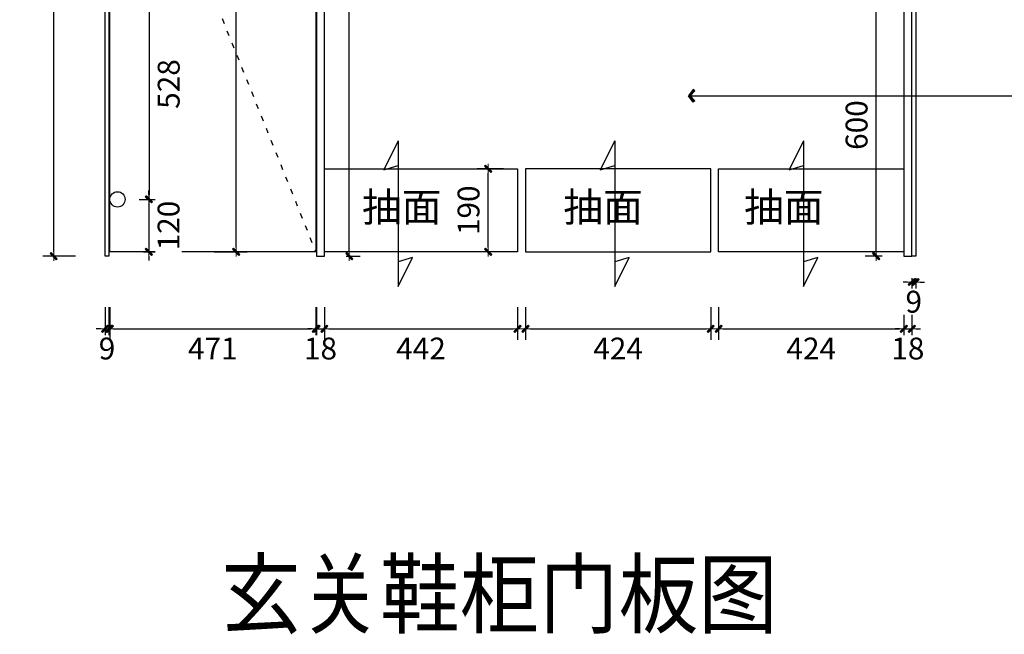
# Model space of a CAD drawing. Units: millimetres. Extents: x 84545 to 904280, y -52075 to -45806.
# Drawn here: x 898244 to 900497, y -52075 to -50669 of the extents above; entities that cross this region are included whole.
import ezdxf

# ---------------------------------------------------------------- set-up
doc = ezdxf.new("R2010")
doc.units = ezdxf.units.MM
doc.linetypes.add('ACAD_ISO03W100', pattern=[30, 12, -18])
for name, color, linetype in [('2', 2, 'Continuous'), ('HAT【填充】', 250, 'Continuous'), ('图框', 2, 'Continuous')]:
    doc.layers.add(name, color=color, linetype=linetype)
doc.layers.add('填充', color=252, linetype='Continuous', lineweight=15)
doc.styles.add('CCD_DIM', font='ARCHS.SHX')
doc.styles.get("Standard").update_dxf_attribs({"font": 'arial.ttf'})
doc.dimstyles.new('留白1：15', dxfattribs={"dimscale": 50, "dimtxt": 1.2, "dimasz": 0.2, "dimexe": 0.5, "dimexo": 1, "dimgap": 0.4, "dimtad": 2, "dimdec": 0, "dimrnd": 0.1, "dimdsep": 46, "dimtxsty": 'CCD_DIM', "dimblk": 'WS-cj', "dimcen": 1, "dimclrd": 44, "dimclre": 44, "dimclrt": 50, "dimadec": 1, "dimazin": 2, "dimtfac": 1, "dimtdec": 0, "dimtix": 1, "dimtmove": 2, "dimatfit": 3, "dimldrblk": '箭头', "dimfxl": 1.2, "dimfxlon": 1, "dimtolj": 1, "dimarcsym": 0})

# ---------------------------------------------------------------- blocks, each defined once
blk = doc.blocks.new('A$C7EAF4AA7')
at = {"layer": '填充', "color": 6, "lineweight": -3}
for p, q in [((0, 1.65), (3.3, 3.3)), ((3.3, 3.3), (2.8, 1.65)), ((0, 1.65), (16.65, 1.65)), ((16.65, 1.65), (13.35, 0)), ((13.35, 0), (13.85, 1.65))]:
    blk.add_line(p, q, dxfattribs=at)
blk = doc.blocks.new('WS-cj')
blk.add_hatch(color=2).paths.add_polyline_path([(0.59, 0.82), (-0.82, -0.59), (-0.59, -0.82), (0.82, 0.59)])
at = {"color": 2, "linetype": 'ByBlock', "lineweight": 0}
for p, q in [((-1.1, 0), (0, 0)), ((0, 0), (1.1, 0))]:
    blk.add_line(p, q, dxfattribs=at)
at = {"color": 2}
blk.add_lwpolyline([(0.59, 0.82), (-0.82, -0.59), (-0.59, -0.82), (0.82, 0.59)], close=True, dxfattribs=at)
blk = doc.blocks.new('*D47')
at = {"layer": 'Defpoints', "color": 0, "transparency": 16777216}
for p in [(813776.7, -90256), (813894.1, -90256), (813894.1, -92624)]:
    blk.add_point(p, dxfattribs=at)
at = {"layer": 'HAT【填充】', "color": 44, "lineweight": -2, "transparency": 16777216}
for p, q in [((813826.7, -90256), (813751.7, -90256)), ((813826.7, -92624), (813751.7, -92624))]:
    blk.add_line(p, q, dxfattribs=at)
at = {"layer": 'HAT【填充】', "color": 44, "linetype": 'Continuous', "lineweight": -2, "transparency": 16777216}
blk.add_line((813776.7, -92614), (813776.7, -90266), dxfattribs=at)
at = {"layer": 'HAT【填充】', "color": 44, "lineweight": -2, "transparency": 16777216, "xscale": 10, "yscale": 10, "zscale": 10}
for p, rotation in [((813776.7, -90256), 90), ((813776.7, -92624), 270)]:
    blk.add_blockref('WS-cj', p, dxfattribs=dict(at, rotation=rotation))
at = {"layer": 'HAT【填充】', "color": 50, "transparency": 16777216, "insert": (813731.7, -91439), "char_height": 50, "attachment_point": 5, "rotation": 90, "style": 'CCD_DIM', "bg_fill": 3, "box_fill_scale": 1.1, "bg_fill_color": 256, "bg_fill_true_color": 13158600, "bg_fill_transparency": 0}
blk.add_mtext('\\A1;2368', dxfattribs=at)
blk = doc.blocks.new('箭头')
at = {"color": 50}
for p, q in [((-0.37, 0), (-2.13, 0)), ((-1.44, 1.15), (-1.09, 1.44)), ((-1.44, 1.15), (-0.37, 0)), ((-1.44, -1.15), (-0.37, 0)), ((-1.09, 1.44), (0, 0)), ((-1.09, -1.44), (0, 0)), ((-1.44, -1.15), (-1.09, -1.44))]:
    blk.add_line(p, q, dxfattribs=at)
for points in [[(-1.44, 1.15), (-1.09, 1.44), (-0.37, 0), (0, 0)], [(-1.44, -1.15), (-1.09, -1.44), (-0.37, 0), (0, 0)]]:
    blk.add_solid(points, dxfattribs=at)
blk = doc.blocks.new('*D49')
at = {"layer": 'Defpoints', "color": 0, "transparency": 16777216}
for p in [(813905.1, -90268), (814194, -90268), (813905.1, -92614)]:
    blk.add_point(p, dxfattribs=at)
at = {"layer": 'HAT【填充】', "color": 44, "lineweight": -2, "transparency": 16777216}
for p, q in [((814144, -90268), (814219, -90268)), ((814144, -92614), (814219, -92614))]:
    blk.add_line(p, q, dxfattribs=at)
at = {"layer": 'HAT【填充】', "color": 44, "linetype": 'Continuous', "lineweight": -2, "transparency": 16777216}
blk.add_line((814194, -92604), (814194, -90278), dxfattribs=at)
at = {"layer": 'HAT【填充】', "color": 44, "lineweight": -2, "transparency": 16777216, "xscale": 10, "yscale": 10, "zscale": 10}
for p, rotation in [((814194, -90268), 90), ((814194, -92614), 270)]:
    blk.add_blockref('WS-cj', p, dxfattribs=dict(at, rotation=rotation))
at = {"layer": 'HAT【填充】', "color": 50, "transparency": 16777216, "insert": (814239, -91440), "char_height": 50, "attachment_point": 5, "rotation": 90, "style": 'CCD_DIM', "bg_fill": 3, "box_fill_scale": 1.1, "bg_fill_color": 256, "bg_fill_true_color": 13158600, "bg_fill_transparency": 0}
blk.add_mtext('\\A1;2346', dxfattribs=at)
blk = doc.blocks.new('*D54')
at = {"layer": 'Defpoints', "color": 0, "transparency": 16777216}
for p in [(813922.6, -91966), (813922.6, -92494), (813994.8, -92494)]:
    blk.add_point(p, dxfattribs=at)
at = {"layer": 'HAT【填充】', "color": 44, "lineweight": -2, "transparency": 16777216}
for p, q in [((813972.6, -91966), (814019.8, -91966)), ((813972.6, -92494), (814019.8, -92494))]:
    blk.add_line(p, q, dxfattribs=at)
at = {"layer": 'HAT【填充】', "color": 44, "linetype": 'Continuous', "lineweight": -2, "transparency": 16777216}
blk.add_line((813994.8, -91976), (813994.8, -92484), dxfattribs=at)
at = {"layer": 'HAT【填充】', "color": 44, "lineweight": -2, "transparency": 16777216, "xscale": 10, "yscale": 10, "zscale": 10}
for p, rotation in [((813994.8, -91966), 90), ((813994.8, -92494), 270)]:
    blk.add_blockref('WS-cj', p, dxfattribs=dict(at, rotation=rotation))
at = {"layer": 'HAT【填充】', "color": 50, "transparency": 16777216, "insert": (814039.8, -92230), "char_height": 50, "attachment_point": 5, "rotation": 90, "style": 'CCD_DIM', "bg_fill": 3, "box_fill_scale": 1.1, "bg_fill_color": 256, "bg_fill_true_color": 13158600, "bg_fill_transparency": 0}
blk.add_mtext('\\A1;528', dxfattribs=at)
blk = doc.blocks.new('*D55')
at = {"layer": 'Defpoints', "color": 0, "transparency": 16777216}
for p in [(813922.6, -92494), (813932.5, -92614), (813994.5, -92614)]:
    blk.add_point(p, dxfattribs=at)
at = {"layer": 'HAT【填充】', "color": 44, "linetype": 'Continuous', "lineweight": -2, "transparency": 16777216}
for p, q in [((813994.5, -92484), (813994.5, -92474)), ((813994.5, -92494), (813994.5, -92614)), ((813994.5, -92624), (813994.5, -92634))]:
    blk.add_line(p, q, dxfattribs=at)
at = {"layer": 'HAT【填充】', "color": 44, "lineweight": -2, "transparency": 16777216}
for p, q in [((813972.6, -92494), (814019.5, -92494)), ((813982.5, -92614), (814019.5, -92614))]:
    blk.add_line(p, q, dxfattribs=at)
at = {"layer": 'HAT【填充】', "color": 44, "lineweight": -2, "transparency": 16777216, "xscale": 10, "yscale": 10, "zscale": 10}
for p, rotation in [((813994.5, -92494), 270), ((813994.5, -92614), 90)]:
    blk.add_blockref('WS-cj', p, dxfattribs=dict(at, rotation=rotation))
at = {"layer": 'HAT【填充】', "color": 50, "transparency": 16777216, "insert": (814039.5, -92554), "char_height": 50, "attachment_point": 5, "rotation": 90, "style": 'CCD_DIM', "bg_fill": 3, "box_fill_scale": 1.1, "bg_fill_color": 256, "bg_fill_true_color": 13158600, "bg_fill_transparency": 0}
blk.add_mtext('\\A1;120', dxfattribs=at)
blk = doc.blocks.new('*D56')
at = {"layer": 'Defpoints', "color": 0, "transparency": 16777216}
for p in [(814396.1, -90265), (814453.1, -90265), (814396.1, -92624)]:
    blk.add_point(p, dxfattribs=at)
at = {"layer": 'HAT【填充】', "color": 44, "lineweight": -2, "transparency": 16777216}
for p, q in [((814446.1, -90265), (814478.1, -90265)), ((814446.1, -92624), (814478.1, -92624))]:
    blk.add_line(p, q, dxfattribs=at)
at = {"layer": 'HAT【填充】', "color": 44, "linetype": 'Continuous', "lineweight": -2, "transparency": 16777216}
blk.add_line((814453.1, -92614), (814453.1, -90275), dxfattribs=at)
at = {"layer": 'HAT【填充】', "color": 44, "lineweight": -2, "transparency": 16777216, "xscale": 10, "yscale": 10, "zscale": 10}
for p, rotation in [((814453.1, -90265), 90), ((814453.1, -92624), 270)]:
    blk.add_blockref('WS-cj', p, dxfattribs=dict(at, rotation=rotation))
at = {"layer": 'HAT【填充】', "color": 50, "transparency": 16777216, "insert": (814498.1, -91443.5), "char_height": 50, "attachment_point": 5, "rotation": 90, "style": 'CCD_DIM', "bg_fill": 3, "box_fill_scale": 1.1, "bg_fill_color": 256, "bg_fill_true_color": 13158600, "bg_fill_transparency": 0}
blk.add_mtext('\\A1;2359', dxfattribs=at)
blk = doc.blocks.new('*D60')
at = {"layer": 'Defpoints', "color": 0, "transparency": 16777216}
for p in [(814770.9, -92424), (814856.1, -92424), (814856.1, -92614)]:
    blk.add_point(p, dxfattribs=at)
at = {"layer": 'HAT【填充】', "color": 44, "lineweight": -2, "transparency": 16777216}
for p, q in [((814806.1, -92424), (814745.9, -92424)), ((814806.1, -92614), (814745.9, -92614))]:
    blk.add_line(p, q, dxfattribs=at)
at = {"layer": 'HAT【填充】', "color": 44, "linetype": 'Continuous', "lineweight": -2, "transparency": 16777216}
blk.add_line((814770.9, -92604), (814770.9, -92434), dxfattribs=at)
at = {"layer": 'HAT【填充】', "color": 44, "lineweight": -2, "transparency": 16777216, "xscale": 10, "yscale": 10, "zscale": 10}
for p, rotation in [((814770.9, -92424), 90), ((814770.9, -92614), 270)]:
    blk.add_blockref('WS-cj', p, dxfattribs=dict(at, rotation=rotation))
at = {"layer": 'HAT【填充】', "color": 50, "transparency": 16777216, "insert": (814725.9, -92519), "char_height": 50, "attachment_point": 5, "rotation": 90, "style": 'CCD_DIM', "bg_fill": 3, "box_fill_scale": 1.1, "bg_fill_color": 256, "bg_fill_true_color": 13158600, "bg_fill_transparency": 0}
blk.add_mtext('\\A1;190', dxfattribs=at)
blk = doc.blocks.new('*D61')
at = {"layer": 'Defpoints', "color": 0, "transparency": 16777216}
for p in [(813894.1, -92624), (813903.1, -92624), (813903.1, -92790.4)]:
    blk.add_point(p, dxfattribs=at)
at = {"layer": 'HAT【填充】', "color": 44, "lineweight": -2, "transparency": 16777216}
for p, q in [((813894.1, -92740.4), (813894.1, -92815.4)), ((813903.1, -92740.4), (813903.1, -92815.4))]:
    blk.add_line(p, q, dxfattribs=at)
at = {"layer": 'HAT【填充】', "color": 44, "linetype": 'Continuous', "lineweight": -2, "transparency": 16777216}
for p, q in [((813884.1, -92790.4), (813874.1, -92790.4)), ((813894.1, -92790.4), (813903.1, -92790.4)), ((813913.1, -92790.4), (813923.1, -92790.4))]:
    blk.add_line(p, q, dxfattribs=at)
at = {"layer": 'HAT【填充】', "color": 44, "lineweight": -2, "transparency": 16777216, "xscale": 10, "yscale": 10, "zscale": 10}
blk.add_blockref('WS-cj', (813894.1, -92790.4), dxfattribs=at)
at = {"layer": 'HAT【填充】', "color": 44, "lineweight": -2, "transparency": 16777216, "xscale": 10, "yscale": 10, "zscale": 10, "rotation": 180}
blk.add_blockref('WS-cj', (813903.1, -92790.4), dxfattribs=at)
at = {"layer": 'HAT【填充】', "color": 50, "transparency": 16777216, "insert": (813898.6, -92835.4), "char_height": 50, "attachment_point": 5, "style": 'CCD_DIM', "bg_fill": 3, "box_fill_scale": 1.1, "bg_fill_color": 256, "bg_fill_true_color": 13158600, "bg_fill_transparency": 0}
blk.add_mtext('\\A1;9', dxfattribs=at)
blk = doc.blocks.new('*D62')
at = {"layer": 'Defpoints', "color": 0, "transparency": 16777216}
for p in [(813905.1, -92614), (814376.1, -92614), (814376.1, -92790.4)]:
    blk.add_point(p, dxfattribs=at)
at = {"layer": 'HAT【填充】', "color": 44, "lineweight": -2, "transparency": 16777216}
for p, q in [((813905.1, -92740.4), (813905.1, -92815.4)), ((814376.1, -92740.4), (814376.1, -92815.4))]:
    blk.add_line(p, q, dxfattribs=at)
at = {"layer": 'HAT【填充】', "color": 44, "linetype": 'Continuous', "lineweight": -2, "transparency": 16777216}
blk.add_line((813915.1, -92790.4), (814366.1, -92790.4), dxfattribs=at)
at = {"layer": 'HAT【填充】', "color": 44, "lineweight": -2, "transparency": 16777216, "xscale": 10, "yscale": 10, "zscale": 10, "rotation": 180}
blk.add_blockref('WS-cj', (813905.1, -92790.4), dxfattribs=at)
at = {"layer": 'HAT【填充】', "color": 44, "lineweight": -2, "transparency": 16777216, "xscale": 10, "yscale": 10, "zscale": 10}
blk.add_blockref('WS-cj', (814376.1, -92790.4), dxfattribs=at)
at = {"layer": 'HAT【填充】', "color": 50, "transparency": 16777216, "insert": (814140.6, -92835.4), "char_height": 50, "attachment_point": 5, "style": 'CCD_DIM', "bg_fill": 3, "box_fill_scale": 1.1, "bg_fill_color": 256, "bg_fill_true_color": 13158600, "bg_fill_transparency": 0}
blk.add_mtext('\\A1;471', dxfattribs=at)
blk = doc.blocks.new('*D63')
at = {"layer": 'Defpoints', "color": 0, "transparency": 16777216}
for p in [(814378.1, -92624), (814396.1, -92624), (814396.1, -92790.4)]:
    blk.add_point(p, dxfattribs=at)
at = {"layer": 'HAT【填充】', "color": 44, "lineweight": -2, "transparency": 16777216}
for p, q in [((814378.1, -92740.4), (814378.1, -92815.4)), ((814396.1, -92740.4), (814396.1, -92815.4))]:
    blk.add_line(p, q, dxfattribs=at)
at = {"layer": 'HAT【填充】', "color": 44, "linetype": 'Continuous', "lineweight": -2, "transparency": 16777216}
for p, q in [((814368.1, -92790.4), (814358.1, -92790.4)), ((814378.1, -92790.4), (814396.1, -92790.4)), ((814406.1, -92790.4), (814416.1, -92790.4))]:
    blk.add_line(p, q, dxfattribs=at)
at = {"layer": 'HAT【填充】', "color": 44, "lineweight": -2, "transparency": 16777216, "xscale": 10, "yscale": 10, "zscale": 10}
blk.add_blockref('WS-cj', (814378.1, -92790.4), dxfattribs=at)
at = {"layer": 'HAT【填充】', "color": 44, "lineweight": -2, "transparency": 16777216, "xscale": 10, "yscale": 10, "zscale": 10, "rotation": 180}
blk.add_blockref('WS-cj', (814396.1, -92790.4), dxfattribs=at)
at = {"layer": 'HAT【填充】', "color": 50, "transparency": 16777216, "insert": (814387.1, -92835.4), "char_height": 50, "attachment_point": 5, "style": 'CCD_DIM', "bg_fill": 3, "box_fill_scale": 1.1, "bg_fill_color": 256, "bg_fill_true_color": 13158600, "bg_fill_transparency": 0}
blk.add_mtext('\\A1;18', dxfattribs=at)
blk = doc.blocks.new('*D64')
at = {"layer": 'Defpoints', "color": 0, "transparency": 16777216}
for p in [(814396.1, -92614), (814838.1, -92614), (814838.1, -92790.4)]:
    blk.add_point(p, dxfattribs=at)
at = {"layer": 'HAT【填充】', "color": 44, "lineweight": -2, "transparency": 16777216}
for p, q in [((814396.1, -92740.4), (814396.1, -92815.4)), ((814838.1, -92740.4), (814838.1, -92815.4))]:
    blk.add_line(p, q, dxfattribs=at)
at = {"layer": 'HAT【填充】', "color": 44, "linetype": 'Continuous', "lineweight": -2, "transparency": 16777216}
blk.add_line((814406.1, -92790.4), (814828.1, -92790.4), dxfattribs=at)
at = {"layer": 'HAT【填充】', "color": 44, "lineweight": -2, "transparency": 16777216, "xscale": 10, "yscale": 10, "zscale": 10, "rotation": 180}
blk.add_blockref('WS-cj', (814396.1, -92790.4), dxfattribs=at)
at = {"layer": 'HAT【填充】', "color": 44, "lineweight": -2, "transparency": 16777216, "xscale": 10, "yscale": 10, "zscale": 10}
blk.add_blockref('WS-cj', (814838.1, -92790.4), dxfattribs=at)
at = {"layer": 'HAT【填充】', "color": 50, "transparency": 16777216, "insert": (814617.1, -92835.4), "char_height": 50, "attachment_point": 5, "style": 'CCD_DIM', "bg_fill": 3, "box_fill_scale": 1.1, "bg_fill_color": 256, "bg_fill_true_color": 13158600, "bg_fill_transparency": 0}
blk.add_mtext('\\A1;442', dxfattribs=at)
blk = doc.blocks.new('*D65')
at = {"layer": 'Defpoints', "color": 0, "transparency": 16777216}
for p in [(814856.1, -92614), (815280.1, -92614), (815280.1, -92790.4)]:
    blk.add_point(p, dxfattribs=at)
at = {"layer": 'HAT【填充】', "color": 44, "lineweight": -2, "transparency": 16777216}
for p, q in [((814856.1, -92740.4), (814856.1, -92815.4)), ((815280.1, -92740.4), (815280.1, -92815.4))]:
    blk.add_line(p, q, dxfattribs=at)
at = {"layer": 'HAT【填充】', "color": 44, "linetype": 'Continuous', "lineweight": -2, "transparency": 16777216}
blk.add_line((814866.1, -92790.4), (815270.1, -92790.4), dxfattribs=at)
at = {"layer": 'HAT【填充】', "color": 44, "lineweight": -2, "transparency": 16777216, "xscale": 10, "yscale": 10, "zscale": 10, "rotation": 180}
blk.add_blockref('WS-cj', (814856.1, -92790.4), dxfattribs=at)
at = {"layer": 'HAT【填充】', "color": 44, "lineweight": -2, "transparency": 16777216, "xscale": 10, "yscale": 10, "zscale": 10}
blk.add_blockref('WS-cj', (815280.1, -92790.4), dxfattribs=at)
at = {"layer": 'HAT【填充】', "color": 50, "transparency": 16777216, "insert": (815068.1, -92835.4), "char_height": 50, "attachment_point": 5, "style": 'CCD_DIM', "bg_fill": 3, "box_fill_scale": 1.1, "bg_fill_color": 256, "bg_fill_true_color": 13158600, "bg_fill_transparency": 0}
blk.add_mtext('\\A1;424', dxfattribs=at)
blk = doc.blocks.new('*D66')
at = {"layer": 'Defpoints', "color": 0, "transparency": 16777216}
for p in [(815298.1, -92614), (815722.1, -92614), (815722.1, -92790.4)]:
    blk.add_point(p, dxfattribs=at)
at = {"layer": 'HAT【填充】', "color": 44, "lineweight": -2, "transparency": 16777216}
for p, q in [((815298.1, -92740.4), (815298.1, -92815.4)), ((815722.1, -92740.4), (815722.1, -92815.4))]:
    blk.add_line(p, q, dxfattribs=at)
at = {"layer": 'HAT【填充】', "color": 44, "linetype": 'Continuous', "lineweight": -2, "transparency": 16777216}
blk.add_line((815308.1, -92790.4), (815712.1, -92790.4), dxfattribs=at)
at = {"layer": 'HAT【填充】', "color": 44, "lineweight": -2, "transparency": 16777216, "xscale": 10, "yscale": 10, "zscale": 10, "rotation": 180}
blk.add_blockref('WS-cj', (815298.1, -92790.4), dxfattribs=at)
at = {"layer": 'HAT【填充】', "color": 44, "lineweight": -2, "transparency": 16777216, "xscale": 10, "yscale": 10, "zscale": 10}
blk.add_blockref('WS-cj', (815722.1, -92790.4), dxfattribs=at)
at = {"layer": 'HAT【填充】', "color": 50, "transparency": 16777216, "insert": (815510.1, -92835.4), "char_height": 50, "attachment_point": 5, "style": 'CCD_DIM', "bg_fill": 3, "box_fill_scale": 1.1, "bg_fill_color": 256, "bg_fill_true_color": 13158600, "bg_fill_transparency": 0}
blk.add_mtext('\\A1;424', dxfattribs=at)
blk = doc.blocks.new('*D67')
at = {"layer": 'Defpoints', "color": 0, "transparency": 16777216}
for p in [(815722.1, -92624), (815740.1, -92624), (815740.1, -92790.4)]:
    blk.add_point(p, dxfattribs=at)
at = {"layer": 'HAT【填充】', "color": 44, "lineweight": -2, "transparency": 16777216}
for p, q in [((815722.1, -92740.4), (815722.1, -92815.4)), ((815740.1, -92740.4), (815740.1, -92815.4))]:
    blk.add_line(p, q, dxfattribs=at)
at = {"layer": 'HAT【填充】', "color": 44, "linetype": 'Continuous', "lineweight": -2, "transparency": 16777216}
for p, q in [((815712.1, -92790.4), (815702.1, -92790.4)), ((815722.1, -92790.4), (815740.1, -92790.4)), ((815750.1, -92790.4), (815760.1, -92790.4))]:
    blk.add_line(p, q, dxfattribs=at)
at = {"layer": 'HAT【填充】', "color": 44, "lineweight": -2, "transparency": 16777216, "xscale": 10, "yscale": 10, "zscale": 10}
blk.add_blockref('WS-cj', (815722.1, -92790.4), dxfattribs=at)
at = {"layer": 'HAT【填充】', "color": 44, "lineweight": -2, "transparency": 16777216, "xscale": 10, "yscale": 10, "zscale": 10, "rotation": 180}
blk.add_blockref('WS-cj', (815740.1, -92790.4), dxfattribs=at)
at = {"layer": 'HAT【填充】', "color": 50, "transparency": 16777216, "insert": (815731.1, -92835.4), "char_height": 50, "attachment_point": 5, "style": 'CCD_DIM', "bg_fill": 3, "box_fill_scale": 1.1, "bg_fill_color": 256, "bg_fill_true_color": 13158600, "bg_fill_transparency": 0}
blk.add_mtext('\\A1;18', dxfattribs=at)
blk = doc.blocks.new('*D68')
at = {"layer": 'Defpoints', "color": 0, "transparency": 16777216}
for p in [(815740.1, -92624), (815749.1, -92624), (815749.1, -92683.2)]:
    blk.add_point(p, dxfattribs=at)
at = {"layer": 'HAT【填充】', "color": 44, "linetype": 'Continuous', "lineweight": -2, "transparency": 16777216}
for p, q in [((815730.1, -92683.2), (815720.1, -92683.2)), ((815740.1, -92683.2), (815749.1, -92683.2)), ((815759.1, -92683.2), (815769.1, -92683.2))]:
    blk.add_line(p, q, dxfattribs=at)
at = {"layer": 'HAT【填充】', "color": 44, "lineweight": -2, "transparency": 16777216}
for p, q in [((815740.1, -92674), (815740.1, -92708.2)), ((815749.1, -92674), (815749.1, -92708.2))]:
    blk.add_line(p, q, dxfattribs=at)
at = {"layer": 'HAT【填充】', "color": 44, "lineweight": -2, "transparency": 16777216, "xscale": 10, "yscale": 10, "zscale": 10}
blk.add_blockref('WS-cj', (815740.1, -92683.2), dxfattribs=at)
at = {"layer": 'HAT【填充】', "color": 44, "lineweight": -2, "transparency": 16777216, "xscale": 10, "yscale": 10, "zscale": 10, "rotation": 180}
blk.add_blockref('WS-cj', (815749.1, -92683.2), dxfattribs=at)
at = {"layer": 'HAT【填充】', "color": 50, "transparency": 16777216, "insert": (815744.6, -92728.2), "char_height": 50, "attachment_point": 5, "style": 'CCD_DIM', "bg_fill": 3, "box_fill_scale": 1.1, "bg_fill_color": 256, "bg_fill_true_color": 13158600, "bg_fill_transparency": 0}
blk.add_mtext('\\A1;9', dxfattribs=at)
blk = doc.blocks.new('*D69')
at = {"layer": 'Defpoints', "color": 0, "transparency": 16777216}
for p in [(815658.8, -92024), (815722.1, -92024), (815722.1, -92624)]:
    blk.add_point(p, dxfattribs=at)
at = {"layer": 'HAT【填充】', "color": 44, "lineweight": -2, "transparency": 16777216}
for p, q in [((815672.1, -92024), (815633.8, -92024)), ((815672.1, -92624), (815633.8, -92624))]:
    blk.add_line(p, q, dxfattribs=at)
at = {"layer": 'HAT【填充】', "color": 44, "linetype": 'Continuous', "lineweight": -2, "transparency": 16777216}
blk.add_line((815658.8, -92614), (815658.8, -92034), dxfattribs=at)
at = {"layer": 'HAT【填充】', "color": 44, "lineweight": -2, "transparency": 16777216, "xscale": 10, "yscale": 10, "zscale": 10}
for p, rotation in [((815658.8, -92024), 90), ((815658.8, -92624), 270)]:
    blk.add_blockref('WS-cj', p, dxfattribs=dict(at, rotation=rotation))
at = {"layer": 'HAT【填充】', "color": 50, "transparency": 16777216, "insert": (815613.8, -92324), "char_height": 50, "attachment_point": 5, "rotation": 90, "style": 'CCD_DIM', "bg_fill": 3, "box_fill_scale": 1.1, "bg_fill_color": 256, "bg_fill_true_color": 13158600, "bg_fill_transparency": 0}
blk.add_mtext('\\A1;600', dxfattribs=at)

msp = doc.modelspace()

# ---------------------------------------------------------------- linework, layer by layer
at = {"layer": '2', "color": 8, "linetype": 'ACAD_ISO03W100'}
msp.add_line((898450.1, -50026), (898921.1, -51200), dxfattribs=at)
at = {"layer": 'HAT【填充】', "color": 6}
for points in [[(898439.1, -48842), (898448.1, -48842), (898448.1, -51210), (898439.1, -51210)], [(900285.1, -48842), (900294.1, -48842), (900294.1, -51210), (900285.1, -51210)]]:
    msp.add_lwpolyline(points, close=True, dxfattribs=at)
at = {"layer": 'HAT【填充】', "color": 1}
for points in [[(898450.1, -48854), (898921.1, -48854), (898921.1, -51200), (898450.1, -51200)], [(898923.1, -51210), (898941.1, -51210), (898941.1, -48851), (898923.1, -48851)], [(900267.1, -51210), (900285.1, -51210), (900285.1, -50610), (900267.1, -50610)]]:
    msp.add_lwpolyline(points, close=True, dxfattribs=at)
at = {"layer": 'HAT【填充】', "color": 4}
for points in [[(898941.1, -51010), (899383.1, -51010), (899383.1, -51200), (898941.1, -51200)], [(899401.1, -51200), (899825.1, -51200), (899825.1, -51010), (899401.1, -51010)], [(899843.1, -51010), (900267.1, -51010), (900267.1, -51200), (899843.1, -51200)]]:
    msp.add_lwpolyline(points, close=True, dxfattribs=at)
at = {"layer": 'HAT【填充】', "color": 8}
msp.add_circle((898467.6, -51080), 17.5, dxfattribs=at)

# ---------------------------------------------------------------- block references
at = {"color": 1, "xscale": -20, "yscale": 20, "zscale": 20, "rotation": 90}
for p in [(899142.9, -50946.3), (899638.3, -50946.3), (900070.3, -50946.3)]:
    msp.add_blockref('A$C7EAF4AA7', p, dxfattribs=at)

# ---------------------------------------------------------------- texts
at = {"layer": '图框', "color": 3, "char_height": 66.679, "width": 2115.132, "attachment_point": 1}
for insert in [(899487.8, -51064.3), (899901.4, -51064.3)]:
    msp.add_mtext('{\\fFangSong|b0|i0|c134|p49;抽面}', dxfattribs=dict(at, insert=insert))
at = {"layer": '图框', "insert": (898704.9, -51909.4), "char_height": 148.176, "width": 4700.293, "attachment_point": 1}
msp.add_mtext('\\A1;{\\fSimHei|b0|i0|c134|p49;\\W0.9;玄关鞋柜门板图}', dxfattribs=at)

# ---------------------------------------------------------------- next in the draw order: dimensions: what is measured, and where the dimension line sits
at = {"layer": 'HAT【填充】', "color": 1}
for base, p1, p2, picture, middle in [((898321.7, -48842), (898439.1, -51210), (898439.1, -48842), '*D47', (898276.7, -50025)), ((898998.1, -48851), (898941.1, -51210), (898941.1, -48851), '*D56', (899043.1, -50029.5))]:
    dim = msp.add_linear_dim(base=base, p1=p1, p2=p2, angle=90, dimstyle='留白1：15', override={"dimtxt": 1, "dimfxl": 1, "dimtfill": 1, "dimarcsym": 1}, dxfattribs=at)
    dim.commit()
    dim.dimension.update_dxf_attribs({"geometry": picture, "text_midpoint": middle, "dimtype": 128, "insert": (84545, 41414)})
dim = msp.add_linear_dim(base=(899315.9, -51010), p1=(899401.1, -51200), p2=(899401.1, -51010), angle=90, dimstyle='留白1：15', override={"dimtxt": 1, "dimfxl": 1, "dimtfill": 1, "dimarcsym": 1}, dxfattribs=at)
dim.commit()
dim.dimension.update_dxf_attribs({"geometry": '*D60', "text_midpoint": (899270.9, -51105), "insert": (84545, 41414)})

# ---------------------------------------------------------------- next in the draw order: texts
at = {"layer": '图框', "color": 3, "insert": (899027.1, -51064.3), "char_height": 66.679, "width": 2115.132, "attachment_point": 1}
msp.add_mtext('{\\fFangSong|b0|i0|c134|p49;抽面}', dxfattribs=at)

# ---------------------------------------------------------------- next in the draw order: dimensions: what is measured, and where the dimension line sits
at = {"layer": 'HAT【填充】', "color": 1}
dim = msp.add_linear_dim(base=(898739, -48854), p1=(898450.1, -51200), p2=(898450.1, -48854), angle=90, dimstyle='留白1：15', override={"dimtxt": 1, "dimfxl": 1, "dimtfill": 1, "dimarcsym": 1}, dxfattribs=at)
dim.commit()
dim.dimension.update_dxf_attribs({"geometry": '*D49', "text_midpoint": (898784, -50026), "dimtype": 128, "insert": (84545, 41414)})

# ---------------------------------------------------------------- next in the draw order: dimensions: what is measured, and where the dimension line sits
dim = msp.add_linear_dim(base=(898539.8, -51080), p1=(898467.6, -50552), p2=(898467.6, -51080), angle=90, dimstyle='留白1：15', override={"dimtxt": 1, "dimfxl": 1, "dimtfill": 1, "dimarcsym": 1}, dxfattribs=at)
dim.commit()
dim.dimension.update_dxf_attribs({"geometry": '*D54', "text_midpoint": (898584.8, -50816), "insert": (84545, 41414)})

# ---------------------------------------------------------------- next in the draw order: dimensions: what is measured, and where the dimension line sits
dim = msp.add_linear_dim(base=(898539.5, -51200), p1=(898467.6, -51080), p2=(898477.5, -51200), angle=90, dimstyle='留白1：15', override={"dimtxt": 1, "dimfxl": 1, "dimtfill": 1, "dimarcsym": 1}, dxfattribs=at)
dim.commit()
dim.dimension.update_dxf_attribs({"geometry": '*D55', "text_midpoint": (898584.5, -51140), "insert": (84545, 41414)})

# ---------------------------------------------------------------- next in the draw order: dimensions: what is measured, and where the dimension line sits
dim = msp.add_linear_dim(base=(898448.1, -51376.4), p1=(898439.1, -51210), p2=(898448.1, -51210), dimstyle='留白1：15', override={"dimtxt": 1, "dimfxl": 1, "dimtfill": 1, "dimarcsym": 1}, dxfattribs=at)
dim.commit()
dim.dimension.update_dxf_attribs({"geometry": '*D61', "text_midpoint": (898443.6, -51421.4), "insert": (84545, 41414)})

# ---------------------------------------------------------------- next in the draw order: dimensions: what is measured, and where the dimension line sits
dim = msp.add_linear_dim(base=(898921.1, -51376.4), p1=(898450.1, -51200), p2=(898921.1, -51200), dimstyle='留白1：15', override={"dimtxt": 1, "dimfxl": 1, "dimtfill": 1, "dimarcsym": 1}, dxfattribs=at)
dim.commit()
dim.dimension.update_dxf_attribs({"geometry": '*D62', "text_midpoint": (898685.6, -51421.4), "insert": (84545, 41414)})

# ---------------------------------------------------------------- next in the draw order: dimensions: what is measured, and where the dimension line sits
dim = msp.add_linear_dim(base=(898941.1, -51376.4), p1=(898923.1, -51210), p2=(898941.1, -51210), dimstyle='留白1：15', override={"dimtxt": 1, "dimfxl": 1, "dimtfill": 1, "dimarcsym": 1}, dxfattribs=at)
dim.commit()
dim.dimension.update_dxf_attribs({"geometry": '*D63', "text_midpoint": (898932.1, -51421.4), "insert": (84545, 41414)})

# ---------------------------------------------------------------- next in the draw order: dimensions: what is measured, and where the dimension line sits
dim = msp.add_linear_dim(base=(899383.1, -51376.4), p1=(898941.1, -51200), p2=(899383.1, -51200), dimstyle='留白1：15', override={"dimtxt": 1, "dimfxl": 1, "dimtfill": 1, "dimarcsym": 1}, dxfattribs=at)
dim.commit()
dim.dimension.update_dxf_attribs({"geometry": '*D64', "text_midpoint": (899162.1, -51421.4), "insert": (84545, 41414)})

# ---------------------------------------------------------------- next in the draw order: dimensions: what is measured, and where the dimension line sits
dim = msp.add_linear_dim(base=(899825.1, -51376.4), p1=(899401.1, -51200), p2=(899825.1, -51200), dimstyle='留白1：15', override={"dimtxt": 1, "dimfxl": 1, "dimtfill": 1, "dimarcsym": 1}, dxfattribs=at)
dim.commit()
dim.dimension.update_dxf_attribs({"geometry": '*D65', "text_midpoint": (899613.1, -51421.4), "insert": (84545, 41414)})

# ---------------------------------------------------------------- next in the draw order: dimensions: what is measured, and where the dimension line sits
dim = msp.add_linear_dim(base=(900267.1, -51376.4), p1=(899843.1, -51200), p2=(900267.1, -51200), dimstyle='留白1：15', override={"dimtxt": 1, "dimfxl": 1, "dimtfill": 1, "dimarcsym": 1}, dxfattribs=at)
dim.commit()
dim.dimension.update_dxf_attribs({"geometry": '*D66', "text_midpoint": (900055.1, -51421.4), "insert": (84545, 41414)})

# ---------------------------------------------------------------- next in the draw order: dimensions: what is measured, and where the dimension line sits
dim = msp.add_linear_dim(base=(900285.1, -51376.4), p1=(900267.1, -51210), p2=(900285.1, -51210), dimstyle='留白1：15', override={"dimtxt": 1, "dimfxl": 1, "dimtfill": 1, "dimarcsym": 1}, dxfattribs=at)
dim.commit()
dim.dimension.update_dxf_attribs({"geometry": '*D67', "text_midpoint": (900276.1, -51421.4), "insert": (84545, 41414)})

# ---------------------------------------------------------------- next in the draw order: dimensions: what is measured, and where the dimension line sits
dim = msp.add_linear_dim(base=(900294.1, -51269.2), p1=(900285.1, -51210), p2=(900294.1, -51210), dimstyle='留白1：15', override={"dimtxt": 1, "dimfxl": 1, "dimtfill": 1, "dimarcsym": 1}, dxfattribs=at)
dim.commit()
dim.dimension.update_dxf_attribs({"geometry": '*D68', "text_midpoint": (900289.6, -51314.2), "insert": (84545, 41414)})

# ---------------------------------------------------------------- next in the draw order: dimensions: what is measured, and where the dimension line sits
dim = msp.add_linear_dim(base=(900203.8, -50610), p1=(900267.1, -51210), p2=(900267.1, -50610), angle=90, dimstyle='留白1：15', override={"dimtxt": 1, "dimfxl": 1, "dimtfill": 1, "dimarcsym": 1}, dxfattribs=at)
dim.commit()
dim.dimension.update_dxf_attribs({"geometry": '*D69', "text_midpoint": (900158.8, -50910), "insert": (84545, 41414)})

# ---------------------------------------------------------------- next in the draw order: leaders
msp.add_leader([(899774.3, -50843.1), (900801.2, -50843.1)], dimstyle='留白1：15', override={"dimtxt": 1, "dimgap": 0.4, "dimtad": 0, "dimfxl": 1, "dimtfill": 1, "dimarcsym": 1}, dxfattribs=at)

doc.saveas('drawing.dxf')
